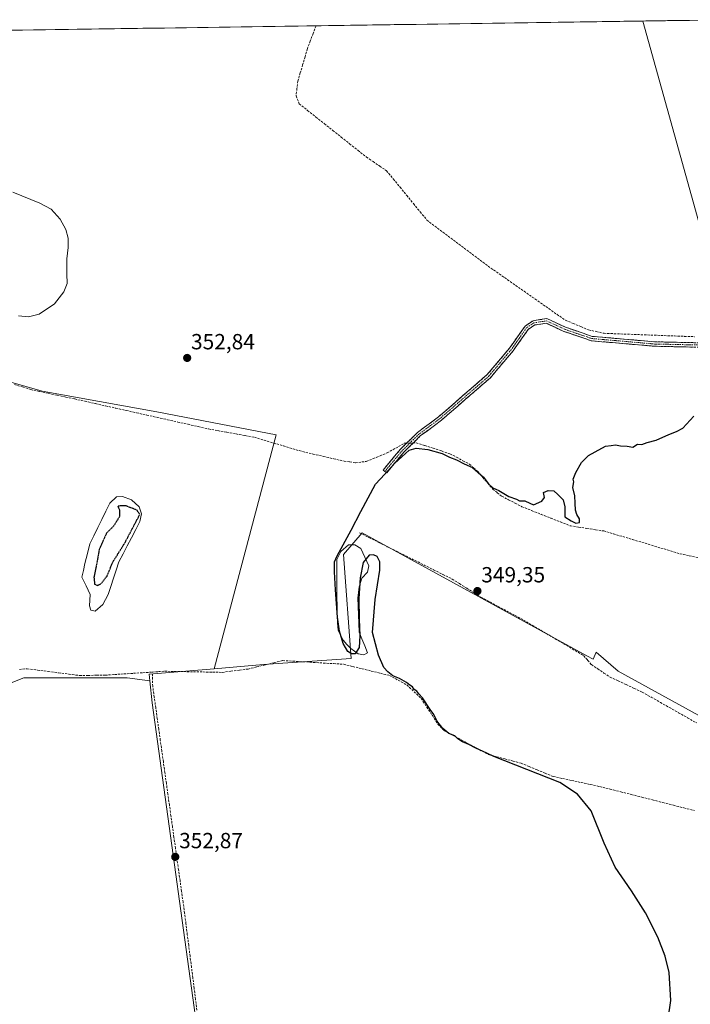
# Model space of a CAD drawing. Units: metres. Extents: x 601692 to 605178, y 4655142 to 4657506.
# Drawn here: x 604014 to 604320, y 4657044 to 4657494 of the extents above; entities that cross this region are included whole.
import ezdxf
from ezdxf.enums import TextEntityAlignment as Align

# ---------------------------------------------------------------- set-up
doc = ezdxf.new("R2010")
doc.units = ezdxf.units.M
doc.header["$MEASUREMENT"] = 0
for name, pattern in [('TRAZO_Y_PUNTO', [1, 0.5, -0.25, 0, -0.25]), ('TRAZOS2', [0.375, 0.25, -0.125]), ('TRAZOSX2', [1.5, 1, -0.5])]:
    doc.linetypes.add(name, pattern=pattern)
for name, color, linetype, lineweight in [('Camino', 19, 'TRAZOSX2', 0), ('Camino Cxs', 19, 'Continuous', 0), ('Camino eje', 19, 'TRAZO_Y_PUNTO', 0), ('Carátula', 7, 'Continuous', 5), ('Corriente artificial lineal', 5, 'TRAZOSX2', 13), ('Corriente artificial lineal oculto', 135, 'TRAZO_Y_PUNTO', 13), ('Cultivos herbáceos CxS', 92, 'Continuous', 0), ('Cultivos leñosos CxS', 92, 'Continuous', 0), ('Curva de nivel maestra', 36, 'Continuous', 30), ('Curva de nivel maestra depresión', 36, 'TRAZOS2', 30), ('Curva de nivel normal', 36, 'Continuous', 0), ('Estanque', 2, 'Continuous', 0), ('Estanque Cxs', 2, 'Continuous', 0), ('Municipio CxS', 142, 'Continuous', 0), ('Punto de cota en terreno', 7, 'Continuous', 0), ('Rótulo de punto de cota en terreno', 19, 'Continuous', 0)]:
    doc.layers.add(name, color=color, linetype=linetype, lineweight=lineweight)
doc.styles.add('Arial', font='txt', dxfattribs={"height": 0.2})

# ---------------------------------------------------------------- blocks, each defined once
blk = doc.blocks.new('*U151')
at = {"layer": 'Cultivos herbáceos CxS', "color": 92, "linetype": 'Continuous', "lineweight": 0}
for points in [[(603742.62, 4657485.31, 365.37), (604298.72, 4657493.43, 352.3), (604335.52, 4657361.7, 350.62)], [(604359.8, 4657156.76, 349.26), (604287.52, 4657196.57, 349.24), (604277.5, 4657205.28, 349.24), (604276.15, 4657201.99, 349.28), (604273.27, 4657203.57, 349.4), (604170.58, 4657259.71, 349.57), (604162.18, 4657249.83, 349.36), (604165.6, 4657202.26, 350.1), (604125.53, 4657199.54, 351.36), (604103.12, 4657197.67, 351.59), (604131.42, 4657304.47, 351.03), (604076.95, 4657314.95, 352), (604024.57, 4657324.38, 352.88), (604002.57, 4657330.66, 352.99)], [(604002.57, 4657188.19, 353.77), (604016.19, 4657193.43, 353.48), (604034, 4657193.43, 353), (604063.33, 4657193.42, 352.59), (604073.74, 4657192.12, 352.66), (604074.72, 4657182, 352.62), (604098.1, 4657013.12, 353.66), (604105.9, 4656912.66, 353.29), (604106.28, 4656908.91, 353.25), (604158.78, 4656913.68, 352.67), (604169.05, 4656813.99, 352.5), (604115.67, 4656811.04, 353.21), (604123.17, 4656707.08, 353.13), (604103.09, 4656706.23, 353.1), (604088.79, 4656779.31, 353.76), (604088.46, 4656787.17, 353.67), (604074.76, 4656858.07, 354.05), (604063.64, 4656912.1, 354.13), (604057.03, 4656944.23, 354.06), (604008.04, 4656927.9, 354.86)]]:
    blk.add_polyline3d(points, dxfattribs=at)
blk = doc.blocks.new('*U188')
at = {"layer": 'Curva de nivel normal', "color": 36, "linetype": 'Continuous', "lineweight": 0}
blk.add_polyline3d([(604013.69, 4657358.85, 355), (604018.32, 4657358.35, 355), (604023.13, 4657359.56, 355), (604030.13, 4657364.25, 355), (604034.47, 4657369.71, 355), (604036.02, 4657373.63, 355), (604035.74, 4657378.04, 355), (604035.79, 4657384.8, 355), (604036.48, 4657390.03, 355), (604036.43, 4657394.25, 355), (604035.33, 4657398.28, 355), (604032.7, 4657402.94, 355), (604028.59, 4657407.49, 355), (604023.54, 4657410.3, 355), (604011.08, 4657415.24, 355)], dxfattribs=at)
blk = doc.blocks.new('5PATER')
at = {"layer": 'Carátula', "linetype": 'Continuous', "lineweight": 5}
h = blk.add_hatch(color=250, dxfattribs=at)
edge = h.paths.add_edge_path()
edge.add_ellipse((0, 0.01), major_axis=(-1.33, -1.34), ratio=0.999422, start_angle=0, end_angle=360)

msp = doc.modelspace()

# ---------------------------------------------------------------- linework, layer by layer
at = {"layer": 'Camino', "color": 19, "linetype": 'TRAZOSX2', "lineweight": 0}
for points in [[(604181.02, 4657287.74), (604180.19, 4657288.34), (604188.13, 4657297.91), (604195.86, 4657305.51), (604205.56, 4657312.72), (604227.75, 4657331.98), (604237.99, 4657344.11), (604245.02, 4657354.1), (604248.66, 4657356.59), (604254.93, 4657357.53), (604263.53, 4657353.59), (604275.66, 4657349.43), (604304.14, 4657346.95), (604341.11, 4657346.12)], [(604339.53, 4657344.11), (604304.03, 4657344.92), (604275.23, 4657347.42), (604262.77, 4657351.69), (604254.63, 4657355.42), (604249.42, 4657354.64), (604246.47, 4657352.62), (604239.61, 4657342.87), (604229.21, 4657330.54), (604206.84, 4657311.13), (604197.19, 4657303.96), (604189.64, 4657296.53), (604181.84, 4657287.14), (604181.02, 4657287.74)]]:
    msp.add_lwpolyline(points, dxfattribs=at)
at = {"layer": 'Camino Cxs', "color": 19, "linetype": 'Continuous', "lineweight": 0}
msp.add_polyline3d([(604321.78, 4657344.52, 350.23), (604317.34, 4657344.62, 350.28), (604312.91, 4657344.72, 350.32), (604308.47, 4657344.82, 350.36), (604304.03, 4657344.92, 350.4), (604299.23, 4657345.34, 350.46), (604294.43, 4657345.75, 350.5), (604289.63, 4657346.17, 350.54), (604284.83, 4657346.59, 350.57), (604280.03, 4657347, 350.62), (604275.23, 4657347.42, 350.66), (604271.08, 4657348.84, 350.67), (604266.92, 4657350.27, 350.7), (604262.77, 4657351.69, 350.74), (604258.7, 4657353.56, 350.74), (604254.63, 4657355.42, 350.76), (604252.03, 4657355.03, 350.71), (604249.42, 4657354.64, 350.7), (604246.47, 4657352.62, 350.67), (604244.18, 4657349.37, 350.59), (604241.9, 4657346.12, 350.58), (604239.61, 4657342.87, 350.54), (604237.01, 4657339.79, 350.54), (604234.41, 4657336.71, 350.53), (604231.81, 4657333.62, 350.7), (604229.21, 4657330.54, 350.54), (604225.48, 4657327.31, 350.42), (604221.75, 4657324.07, 350.37), (604218.03, 4657320.84, 350.39), (604214.3, 4657317.6, 350.4), (604210.57, 4657314.37, 350.37), (604206.84, 4657311.13, 350.43), (604203.62, 4657308.74, 350.45), (604200.41, 4657306.35, 350.4), (604197.19, 4657303.96, 350.29), (604194.67, 4657301.48, 350.16), (604192.16, 4657299.01, 350.06), (604189.64, 4657296.53, 350.04), (604187.04, 4657293.4, 349.93), (604184.44, 4657290.27, 349.97), (604181.84, 4657287.14, 349.95), (604180.19, 4657288.34, 350.07), (604182.84, 4657291.53, 350.07), (604185.48, 4657294.72, 350.08), (604188.13, 4657297.91, 350.17), (604190.71, 4657300.44, 350.19), (604193.28, 4657302.98, 350.28), (604195.86, 4657305.51, 350.35), (604199.09, 4657307.91, 350.47), (604202.33, 4657310.32, 350.53), (604205.56, 4657312.72, 350.53), (604209.26, 4657315.93, 350.47), (604212.96, 4657319.14, 350.48), (604216.66, 4657322.35, 350.48), (604220.35, 4657325.56, 350.44), (604224.05, 4657328.77, 350.48), (604227.75, 4657331.98, 350.52), (604230.31, 4657335.01, 350.61), (604232.87, 4657338.05, 350.52), (604235.43, 4657341.08, 350.54), (604237.99, 4657344.11, 350.56), (604240.33, 4657347.44, 350.59), (604242.68, 4657350.77, 350.61), (604245.02, 4657354.1, 350.67), (604248.66, 4657356.59, 350.73), (604251.8, 4657357.06, 350.76), (604254.93, 4657357.53, 350.85), (604259.23, 4657355.56, 350.86), (604263.53, 4657353.59, 350.83), (604267.57, 4657352.2, 350.8), (604271.62, 4657350.82, 350.77), (604275.66, 4657349.43, 350.77), (604280.41, 4657349.02, 350.73), (604285.15, 4657348.6, 350.65), (604289.9, 4657348.19, 350.6), (604294.65, 4657347.78, 350.58), (604299.39, 4657347.36, 350.54), (604304.14, 4657346.95, 350.47), (604308.76, 4657346.85, 350.42), (604313.38, 4657346.74, 350.38), (604318, 4657346.64, 350.33), (604322.63, 4657346.54, 350.29)], dxfattribs=at)
at = {"layer": 'Camino eje', "color": 19, "linetype": 'TRAZO_Y_PUNTO', "lineweight": 0}
msp.add_lwpolyline([(604340.32, 4657345.12), (604304.09, 4657345.94), (604275.45, 4657348.43), (604263.15, 4657352.64), (604254.78, 4657356.48), (604249.04, 4657355.62), (604245.75, 4657353.36), (604238.8, 4657343.49), (604228.48, 4657331.26), (604206.2, 4657311.93), (604196.53, 4657304.74), (604188.89, 4657297.22), (604181.02, 4657287.74)], dxfattribs=at)
at = {"layer": 'Corriente artificial lineal', "color": 5, "linetype": 'TRAZOSX2', "lineweight": 13}
for points in [[(604149.58, 4657491.25, 353.1), (604148.26, 4657487.78, 353.07), (604146.95, 4657484.3, 352.86), (604145.63, 4657480.83, 352.81), (604144.55, 4657477.12, 352.84), (604143.46, 4657473.41, 352.8), (604142.38, 4657469.7, 352.63), (604141.29, 4657465.99, 352.52), (604140.89, 4657462.65, 352.47), (604140.48, 4657459.3, 352.4), (604141.9, 4657455.6, 352.26), (604145.74, 4657452.57, 352.25), (604149.57, 4657449.53, 352.21), (604153.41, 4657446.5, 352.2), (604157.24, 4657443.46, 352.11), (604161.08, 4657440.43, 352.16), (604164.91, 4657437.39, 352.07), (604168.75, 4657434.36, 351.94), (604172.58, 4657431.32, 351.99), (604175.65, 4657429.23, 352.02), (604178.71, 4657427.14, 352.02), (604181.78, 4657425.05, 351.97), (604184.86, 4657421.3, 351.95), (604187.93, 4657417.54, 351.88), (604191.01, 4657413.79, 351.64), (604194.08, 4657410.04, 351.66), (604197.16, 4657406.28, 351.56), (604200.23, 4657402.53, 351.67), (604203.88, 4657399.79, 351.53), (604207.54, 4657397.05, 351.46), (604211.19, 4657394.31, 351.47), (604214.85, 4657391.57, 351.42), (604218.5, 4657388.83, 351.25), (604222.15, 4657386.09, 351.21), (604225.81, 4657383.35, 351.17), (604229.46, 4657380.61, 351.19), (604233.23, 4657377.96, 351.2), (604237.01, 4657375.32, 351.2), (604240.78, 4657372.67, 351.24), (604244.55, 4657370.02, 351.16), (604248.33, 4657367.38, 351.14), (604252.1, 4657364.73, 351.11), (604255.87, 4657362.08, 351.12), (604259.65, 4657359.44, 351.07), (604263.42, 4657356.79, 351.03), (604266.96, 4657355.33, 351), (604270.49, 4657353.86, 350.91), (604274.03, 4657352.4, 350.93), (604277.56, 4657351.61, 350.96), (604281.08, 4657350.82, 350.88), (604285.67, 4657350.65, 350.83), (604290.25, 4657350.47, 350.82), (604294.84, 4657350.3, 350.78), (604299.43, 4657350.13, 350.73), (604304.02, 4657349.96, 350.65), (604308.6, 4657349.78, 350.57), (604313.19, 4657349.61, 350.53), (604317.78, 4657349.44, 350.47), (604322.37, 4657349.27, 350.44)], [(604011.87, 4657327.47, 352.95), (604015.59, 4657326.31, 353.09), (604019.31, 4657325.14, 353.01), (604023.33, 4657324.28, 352.73), (604027.35, 4657323.42, 352.46), (604031.38, 4657322.56, 352.63), (604035.4, 4657321.7, 352.73), (604039.42, 4657320.84, 352.65), (604044.12, 4657319.79, 352.41), (604048.82, 4657318.73, 352.14), (604053.52, 4657317.68, 352.11), (604058.23, 4657316.63, 352.11), (604062.93, 4657315.57, 352.12), (604067.63, 4657314.52, 352.01), (604072.33, 4657313.47, 351.64), (604077.03, 4657312.42, 351.65), (604081.73, 4657311.36, 352), (604086.44, 4657310.31, 351.8), (604091.14, 4657309.26, 351.63), (604095.84, 4657308.2, 351.36), (604100.54, 4657307.15, 351.38), (604104.72, 4657306.39, 351.41), (604108.9, 4657305.62, 351.46), (604113.09, 4657304.86, 351.43), (604117.27, 4657304.09, 351.28), (604121.45, 4657303.33, 351.05), (604125.85, 4657302.02, 351.19), (604130.26, 4657300.71, 350.96), (604134.66, 4657299.4, 350.82), (604139.07, 4657298.09, 350.8), (604143.47, 4657296.78, 350.67), (604148.21, 4657295.7, 350.58), (604152.94, 4657294.61, 350.58), (604157.68, 4657293.53, 350.52), (604162.41, 4657292.44, 350.59), (604165, 4657292.07, 350.54), (604167.59, 4657291.7, 350.5), (604172.54, 4657292.33, 350.51), (604175.72, 4657293.62, 350.41), (604178.9, 4657294.91, 350.38), (604182.08, 4657296.2, 350.39), (604185.99, 4657298.4, 350.31), (604189.89, 4657300.59, 350.23), (604190.89, 4657300.63, 350.19)], [(604193.92, 4657300.74, 350.13), (604195.33, 4657300.79, 350.11), (604199.19, 4657299.55, 350.03), (604203.04, 4657298.32, 350), (604206.9, 4657297.08, 350), (604210.75, 4657295.84, 350.05), (604213.71, 4657294.24, 350.06), (604216.66, 4657292.64, 350.09), (604219.62, 4657291.04, 350.01), (604221.54, 4657289.37, 349.95), (604223.46, 4657287.7, 349.96), (604225.74, 4657285.01, 349.88), (604228.02, 4657282.32, 349.83), (604230.3, 4657279.63, 349.76), (604232.35, 4657278.03, 349.73), (604234.39, 4657276.43, 349.77), (604237.46, 4657274.82, 349.75), (604240.54, 4657273.21, 349.75), (604243.61, 4657271.6, 349.74), (604248.01, 4657269.87, 349.7), (604252.41, 4657268.14, 349.71), (604256.81, 4657266.42, 349.71), (604261.21, 4657264.69, 349.69), (604265.61, 4657262.96, 349.64), (604269.46, 4657262.36, 349.71), (604273.3, 4657261.76, 349.72), (604277.15, 4657261.15, 349.67), (604280.99, 4657260.55, 349.62), (604285.34, 4657259.25, 349.55), (604289.69, 4657257.96, 349.62), (604294.03, 4657256.66, 349.64), (604298.38, 4657255.37, 349.58), (604302.73, 4657254.07, 349.6), (604307.08, 4657252.77, 349.64), (604311.42, 4657251.48, 349.55), (604315.77, 4657250.18, 349.47), (604320, 4657249.26, 349.51), (604324.22, 4657248.35, 349.52)], [(604169.45, 4657259.73, 349.72), (604173.68, 4657257.62, 349.51), (604177.9, 4657255.51, 349.46), (604182.13, 4657253.39, 349.32), (604186.35, 4657251.28, 349.43), (604190.58, 4657249.17, 349.33), (604194.8, 4657247.06, 349.42), (604199.03, 4657244.95, 349.44), (604203.25, 4657242.83, 349.4), (604207.48, 4657240.72, 349.42), (604211.7, 4657238.61, 349.21), (604215.05, 4657236.51, 349.35), (604218.4, 4657234.41, 349.3), (604221.75, 4657232.3, 349.37), (604225.1, 4657230.2, 349.25), (604228.95, 4657228.14, 349.26), (604232.79, 4657226.08, 349.35), (604236.64, 4657224.01, 349.12), (604240.48, 4657221.95, 349.32), (604244.33, 4657219.89, 349.24), (604248.26, 4657217.56, 349.19), (604252.19, 4657215.23, 349.28), (604256.12, 4657212.9, 349.27), (604260.05, 4657210.57, 349.36), (604263.98, 4657208.24, 349.28), (604267.91, 4657205.91, 349.31), (604271.84, 4657203.58, 349.12), (604273.59, 4657201.55, 349.24), (604275.34, 4657199.51, 349.24), (604278.2, 4657197.6, 349.22), (604281.06, 4657195.69, 349.32), (604283.92, 4657193.78, 349.29), (604287.57, 4657192.08, 349.21), (604291.23, 4657190.38, 349.23), (604294.88, 4657188.68, 349.2), (604298.53, 4657186.98, 349.21), (604302.67, 4657184.63, 349.2), (604306.8, 4657182.28, 349.14), (604310.94, 4657179.93, 349.21), (604315.08, 4657177.58, 349.21), (604319.21, 4657175.24, 349.25), (604323.35, 4657172.89, 349.23)], [(604014.12, 4657197.29, 352.37), (604017.69, 4657197.65, 352.18), (604022.47, 4657197.03, 352.31), (604027.25, 4657196.41, 352.44), (604032.03, 4657195.78, 352.55), (604036.81, 4657195.16, 351.97), (604041.59, 4657194.54, 351.86), (604045.5, 4657194.6, 351.86), (604049.41, 4657194.66, 351.97), (604053.32, 4657194.72, 352.13), (604057.62, 4657195, 352.21), (604061.93, 4657195.28, 352.07), (604066.23, 4657195.56, 352.09), (604070.54, 4657195.84, 352.04), (604074.84, 4657196.12, 351.83)], [(604074.84, 4657196.12, 351.83), (604077.65, 4657196.31, 351.74), (604080.46, 4657196.49, 351.74), (604084.84, 4657196.41, 351.69), (604089.23, 4657196.32, 351.62), (604093.61, 4657196.24, 351.6), (604097.99, 4657196.16, 351.56), (604102.38, 4657196.07, 351.43), (604106.76, 4657195.99, 351.44), (604110.68, 4657196.5, 351.21), (604114.61, 4657197, 351.03), (604118.53, 4657197.51, 350.88), (604122.5, 4657198.48, 350.72), (604126.47, 4657199.45, 350.94), (604130.44, 4657200.42, 351.09), (604134.41, 4657201.39, 350.98), (604139.04, 4657201.11, 351.03), (604143.68, 4657200.82, 351.02), (604148.31, 4657200.54, 350.95), (604152.94, 4657200.25, 350.92), (604157.58, 4657199.97, 350.95), (604162.21, 4657199.68, 350.75), (604166.4, 4657198.66, 350.36), (604170.59, 4657197.63, 350.26), (604174.79, 4657196.61, 350.43), (604178.98, 4657195.58, 350.48), (604183.17, 4657194.56, 350.36), (604187.13, 4657192.41, 350.29), (604191.09, 4657190.26, 350.37), (604194.35, 4657187.17, 350.31), (604197.6, 4657184.08, 350.3), (604200.16, 4657180.15, 350.12), (604202.71, 4657176.23, 350.2), (604205.27, 4657172.3, 350.15), (604207.87, 4657169.52, 350.18), (604211.94, 4657167.31, 349.94), (604216.02, 4657165.1, 349.89), (604220.09, 4657162.88, 349.86), (604224.17, 4657160.67, 350.01), (604228.24, 4657158.46, 349.99), (604232, 4657157.47, 349.83), (604235.76, 4657156.48, 349.94), (604239.52, 4657155.48, 349.9), (604243.28, 4657154.49, 349.79), (604246.93, 4657152.98, 349.82), (604250.58, 4657151.46, 349.78), (604254.22, 4657149.95, 349.82), (604257.87, 4657148.43, 349.76), (604262.1, 4657147.52, 349.59), (604266.34, 4657146.61, 349.68), (604270.57, 4657145.69, 349.75), (604274.81, 4657144.78, 349.62), (604279.04, 4657143.87, 349.57), (604283.86, 4657142.65, 349.62), (604288.68, 4657141.43, 349.62), (604293.5, 4657140.21, 349.6), (604298.32, 4657138.99, 349.48), (604303.14, 4657137.77, 349.38), (604307.95, 4657136.54, 349.45), (604312.77, 4657135.32, 349.45), (604317.59, 4657134.1, 349.23), (604322.41, 4657132.88, 349.23)], [(604095.19, 4657041.77, 352.9), (604094.56, 4657046.69, 352.86), (604093.94, 4657051.62, 352.88), (604093.32, 4657056.54, 352.91), (604092.69, 4657061.46, 352.91), (604092.07, 4657066.39, 352.92), (604091.45, 4657071.31, 352.89), (604090.82, 4657076.23, 352.82), (604090.2, 4657081.16, 352.76), (604089.57, 4657086.08, 352.73), (604088.88, 4657091.01, 352.69), (604088.19, 4657095.94, 352.72), (604087.5, 4657100.88, 352.77), (604086.8, 4657105.81, 352.78), (604086.11, 4657110.74, 352.75), (604085.42, 4657115.67, 352.74), (604084.72, 4657120.61, 352.72), (604084.03, 4657125.54, 352.71), (604083.34, 4657130.47, 352.72), (604082.64, 4657135.41, 352.74), (604081.95, 4657140.34, 352.75), (604081.26, 4657145.27, 352.72), (604080.57, 4657150.2, 352.71), (604079.87, 4657155.14, 352.67), (604079.18, 4657160.07, 352.67), (604078.49, 4657165, 352.68), (604077.79, 4657169.93, 352.69), (604077.1, 4657174.87, 352.66), (604076.41, 4657179.8, 352.58), (604075.72, 4657184.73, 352.47), (604075.02, 4657189.66, 352.54), (604074.93, 4657192.89, 352.51), (604074.84, 4657196.12, 351.83)]]:
    msp.add_polyline3d(points, dxfattribs=at)
at = {"layer": 'Corriente artificial lineal oculto', "color": 135, "linetype": 'TRAZO_Y_PUNTO', "lineweight": 13}
msp.add_polyline3d([(604190.89, 4657300.63, 350.19), (604193.92, 4657300.74, 350.13)], dxfattribs=at)
at = {"layer": 'Cultivos herbáceos CxS', "color": 92, "linetype": 'Continuous', "lineweight": 0}
for points in [[(604298.72, 4657493.43, 352.3), (603742.62, 4657485.31, 365.37)], [(604298.72, 4657493.43, 352.3), (604335.52, 4657361.7, 350.62)], [(604103.12, 4657197.67, 351.59), (604131.42, 4657304.47, 351.03), (604076.95, 4657314.95, 352), (604024.57, 4657324.38, 352.88), (604002.57, 4657330.66, 352.99), (603993.14, 4657332.76, 353.13), (603985.81, 4657312.85, 353.16), (603978.47, 4657291.9, 352.92), (603966.95, 4657279.33, 352.93), (603957.52, 4657265.71, 353.06), (603954.38, 4657254.19, 353.3), (603960.66, 4657214.38, 353.2), (603960.66, 4657195.52, 353.47), (603983.71, 4657186.09, 353.77), (604002.57, 4657188.19, 353.77), (604016.19, 4657193.43, 353.48), (604034, 4657193.43, 353), (604063.33, 4657193.42, 352.59), (604073.74, 4657192.12, 352.66)], [(604359.8, 4657156.76, 349.26), (604287.52, 4657196.57, 349.24), (604277.5, 4657205.28, 349.24), (604276.15, 4657201.99, 349.28), (604273.27, 4657203.57, 349.4), (604170.58, 4657259.71, 349.57), (604162.18, 4657249.83, 349.36), (604165.6, 4657202.26, 350.1), (604125.53, 4657199.54, 351.36), (604103.12, 4657197.67, 351.59)], [(604073.74, 4657192.12, 352.66), (604074.72, 4657182, 352.62), (604098.1, 4657013.12, 353.66), (604105.9, 4656912.66, 353.29), (604106.28, 4656908.91, 353.25), (604158.78, 4656913.68, 352.67), (604169.05, 4656813.99, 352.5), (604115.67, 4656811.04, 353.21), (604123.17, 4656707.08, 353.13)]]:
    msp.add_polyline3d(points, dxfattribs=at)
at = {"layer": 'Cultivos leñosos CxS', "color": 92, "linetype": 'Continuous', "lineweight": 0}
for points in [[(604335.52, 4657361.7, 350.62), (604298.72, 4657493.43, 352.3), (604340.52, 4657494.04, 354)], [(604340.52, 4657494.04, 354), (604298.72, 4657493.43, 352.3)], [(604298.72, 4657493.43, 352.3), (604335.52, 4657361.7, 350.62)], [(604103.12, 4657197.67, 351.59), (604131.42, 4657304.47, 351.03), (604076.95, 4657314.95, 352), (604024.57, 4657324.38, 352.88), (604002.57, 4657330.66, 352.99), (603993.14, 4657332.76, 353.13), (603985.81, 4657312.85, 353.16), (603978.47, 4657291.9, 352.92), (603966.95, 4657279.33, 352.93), (603957.52, 4657265.71, 353.06), (603954.38, 4657254.19, 353.3), (603960.66, 4657214.38, 353.2), (603960.66, 4657195.52, 353.47), (603983.71, 4657186.09, 353.77), (604002.57, 4657188.19, 353.77), (604016.19, 4657193.43, 353.48), (604034, 4657193.43, 353), (604063.33, 4657193.42, 352.59), (604073.74, 4657192.12, 352.66)], [(604098.1, 4657013.12, 353.66), (604074.72, 4657182, 352.62), (604073.74, 4657192.12, 352.66), (604073.44, 4657195.18, 352.29), (604077.2, 4657195.5, 352.45), (604103.12, 4657197.67, 351.59), (604125.53, 4657199.54, 351.36), (604165.6, 4657202.26, 350.1), (604162.18, 4657249.83, 349.36), (604170.58, 4657259.71, 349.57), (604273.27, 4657203.57, 349.4), (604276.15, 4657201.99, 349.28), (604277.5, 4657205.28, 349.24), (604287.52, 4657196.57, 349.24), (604359.8, 4657156.76, 349.26)], [(604359.8, 4657156.76, 349.26), (604287.52, 4657196.57, 349.24), (604277.5, 4657205.28, 349.24), (604276.15, 4657201.99, 349.28), (604273.27, 4657203.57, 349.4), (604170.58, 4657259.71, 349.57), (604162.18, 4657249.83, 349.36), (604165.6, 4657202.26, 350.1), (604125.53, 4657199.54, 351.36), (604103.12, 4657197.67, 351.59)], [(604103.12, 4657197.67, 351.59), (604077.2, 4657195.5, 352.45), (604073.44, 4657195.18, 352.29), (604073.74, 4657192.12, 352.66)], [(604103.12, 4657197.67, 351.59), (604077.2, 4657195.5, 352.45), (604073.44, 4657195.18, 352.29), (604073.74, 4657192.12, 352.66)], [(604073.74, 4657192.12, 352.66), (604074.72, 4657182, 352.62), (604098.1, 4657013.12, 353.66), (604105.9, 4656912.66, 353.29), (604106.28, 4656908.91, 353.25), (604158.78, 4656913.68, 352.67), (604169.05, 4656813.99, 352.5), (604115.67, 4656811.04, 353.21), (604123.17, 4656707.08, 353.13)]]:
    msp.add_polyline3d(points, dxfattribs=at)
msp.add_polyline3d([(603983.71, 4657186.09, 353.77), (603960.66, 4657195.52, 353.47), (603960.66, 4657214.38, 353.2), (603954.38, 4657254.19, 353.3), (603957.52, 4657265.71, 353.06), (603966.95, 4657279.33, 352.93), (603978.47, 4657291.9, 352.92), (603985.81, 4657312.85, 353.16), (603993.14, 4657332.76, 353.13), (604002.57, 4657330.66, 352.99), (604024.57, 4657324.38, 352.88), (604076.95, 4657314.95, 352), (604131.42, 4657304.47, 351.03), (604103.12, 4657197.67, 351.59), (604077.2, 4657195.5, 352.45), (604073.44, 4657195.18, 352.29), (604073.74, 4657192.12, 352.66), (604063.33, 4657193.42, 352.59), (604034, 4657193.43, 353), (604016.19, 4657193.43, 353.48), (604002.57, 4657188.19, 353.77), (603983.71, 4657186.09, 353.77)], close=True, dxfattribs=at)
at = {"layer": 'Curva de nivel maestra', "color": 36, "linetype": 'Continuous', "lineweight": 30}
msp.add_polyline3d([(604309.26, 4657030.49, 350), (604311.64, 4657046.14, 350), (604310.87, 4657059, 350), (604309.02, 4657066.33, 350), (604305.63, 4657075.12, 350), (604299.96, 4657086.14, 350), (604293.67, 4657096.21, 350), (604286.22, 4657107.03, 350), (604281.12, 4657118.03, 350), (604275.14, 4657132.72, 350), (604269.01, 4657140.39, 350), (604260.92, 4657145.68, 350), (604230.73, 4657157.64, 350), (604227.63, 4657159.16, 350), (604222.49, 4657161.38, 350), (604219.34, 4657163.09, 350), (604216.46, 4657164.21, 350), (604214.26, 4657165.68, 350), (604212.89, 4657166.98, 350), (604210.22, 4657168.1, 350), (604207.47, 4657170.41, 350), (604204.67, 4657173.88, 350), (604203.36, 4657176.78, 350), (604201.65, 4657179.06, 350), (604198.21, 4657184.3, 350), (604196.46, 4657186.21, 350), (604195.62, 4657187.37, 350), (604194.46, 4657188.21, 350), (604193.56, 4657189.31, 350), (604192.38, 4657190.13, 350), (604190.96, 4657191.37, 350), (604187.77, 4657193.18, 350), (604184.7, 4657194.46, 350), (604182.37, 4657196.16, 350), (604180.52, 4657198.28, 350), (604178.15, 4657203.86, 350), (604175.34, 4657214.13, 350), (604176.57, 4657229.19, 350), (604178.78, 4657242.73, 350), (604178.68, 4657246.4, 350), (604177.43, 4657248.94, 350), (604175.85, 4657249.71, 350), (604173.79, 4657249.48, 350), (604171.15, 4657246.17, 350), (604169.71, 4657239.18, 350), (604169.13, 4657229.66, 350), (604169.22, 4657220.34, 350), (604169.52, 4657212.73, 350), (604169.27, 4657207.34, 350), (604167.44, 4657204.5, 350), (604165.75, 4657204.44, 350), (604164.14, 4657205.59, 350), (604161.96, 4657209.19, 350), (604160.32, 4657214.76, 350), (604159.41, 4657221.16, 350), (604158.46, 4657233.75, 350), (604158.02, 4657241.95, 350), (604158.07, 4657246.52, 350), (604159.18, 4657249.22, 350), (604165.7, 4657260.96, 350), (604170.04, 4657269.49, 350), (604176.74, 4657281.89, 350), (604180.97, 4657286.5, 350), (604185.34, 4657291.44, 350), (604192.15, 4657297.52, 350), (604195.36, 4657298.44, 350), (604200.66, 4657297.74, 350), (604207.2, 4657295.94, 350), (604210.48, 4657294.22, 350), (604213.69, 4657293.1, 350), (604217.16, 4657291.24, 350), (604221.09, 4657289.49, 350), (604226.12, 4657285.19, 350), (604228.32, 4657282.06, 350), (604230.26, 4657280.25, 350), (604232.98, 4657279.05, 350), (604237.68, 4657276.33, 350), (604241.06, 4657275.13, 350), (604242.52, 4657274.26, 350), (604244.91, 4657274.31, 350), (604247.15, 4657273.22, 350), (604248.91, 4657272.48, 350), (604252.68, 4657274.1, 350), (604253.97, 4657275.89, 350), (604253.45, 4657278.08, 350), (604255.62, 4657279.07, 350), (604258.12, 4657278.82, 350), (604259.96, 4657277.2, 350), (604262.49, 4657274.74, 350), (604263.14, 4657271.57, 350), (604263.22, 4657266.98, 350), (604266, 4657265.13, 350), (604268.14, 4657264.06, 350), (604269.89, 4657264.36, 350), (604269.83, 4657266.13, 350), (604268.62, 4657268.08, 350), (604268.05, 4657270.13, 350), (604267.85, 4657273.26, 350), (604267.77, 4657276.68, 350), (604266.91, 4657280.41, 350), (604267.22, 4657282.97, 350), (604266.93, 4657284.25, 350), (604268.22, 4657287.26, 350), (604270.72, 4657291.87, 350), (604274.06, 4657295.03, 350), (604277.06, 4657296.7, 350), (604281.72, 4657299.35, 350), (604284.39, 4657299.64, 350), (604286.39, 4657299.86, 350), (604288.62, 4657299.43, 350), (604291.62, 4657299.22, 350), (604294.28, 4657298.81, 350), (604296.39, 4657300.17, 350), (604298.39, 4657300.08, 350), (604300.72, 4657300.94, 350), (604304.86, 4657301.98, 350), (604310.61, 4657304.58, 350), (604314.2, 4657305.94, 350), (604317.06, 4657307.47, 350), (604322.06, 4657313.03, 350)], dxfattribs=at)
at = {"layer": 'Curva de nivel maestra depresión', "color": 36, "linetype": 'TRAZOS2', "lineweight": 30}
msp.add_polyline3d([(604049.8, 4657235.7, 350), (604051.54, 4657236.58, 350), (604054.15, 4657239.94, 350), (604056.79, 4657246.34, 350), (604062.27, 4657255.09, 350), (604069.14, 4657268.14, 350), (604067.78, 4657270.1, 350), (604062.52, 4657272.11, 350), (604059.04, 4657271.92, 350), (604059.86, 4657270.04, 350), (604059.81, 4657267.05, 350), (604057.1, 4657262.7, 350), (604054.1, 4657259.77, 350), (604052.28, 4657256.01, 350), (604050.58, 4657252.05, 350), (604049.69, 4657246.91, 350), (604048.18, 4657239.39, 350), (604048.51, 4657236.24, 350), (604049.8, 4657235.7, 350)], dxfattribs=at)
at = {"layer": 'Estanque', "color": 2, "linetype": 'Continuous', "lineweight": 0}
for points in [[(604048.76, 4657223.96, 351.92), (604046.72, 4657224.43, 351.96), (604046.18, 4657226.3, 351.92), (604046.31, 4657228.9, 351.75), (604046.44, 4657231.49, 351.14), (604044.56, 4657235.44, 351.25), (604042.68, 4657239.39, 351.67), (604043.37, 4657242.57, 351.34), (604044.06, 4657245.75, 351.4), (604045.18, 4657250.21, 351.41), (604046.29, 4657254.66, 351.46), (604048.11, 4657258.39, 351.68), (604049.93, 4657262.13, 351.15), (604051.74, 4657265.86, 350.67), (604053.56, 4657269.6, 351.02), (604055.38, 4657273.33, 351.7), (604058.42, 4657276.12, 351.54), (604061.25, 4657276.31, 351.09), (604065.26, 4657274.8, 351.3), (604068.86, 4657271.54, 350.99), (604069.88, 4657268.32, 350.55), (604069.16, 4657264.88, 350.59), (604067.25, 4657261.18, 350.35), (604065.33, 4657257.48, 350.37), (604063.42, 4657253.79, 350.31), (604061.5, 4657250.09, 350.47), (604059.59, 4657246.39, 350.68), (604058.36, 4657242.68, 350.8), (604057.13, 4657238.96, 350.63), (604055.89, 4657235.25, 350.91), (604054.66, 4657231.53, 351.12), (604053.46, 4657229.24, 351.32), (604052.25, 4657226.94, 351.53), (604048.76, 4657223.96, 351.92)], [(604171.44, 4657204.02, 349.8), (604168.76, 4657204.48, 349.73), (604165.41, 4657206.84, 349.62), (604163.69, 4657208.76, 349.74), (604161.96, 4657210.67, 349.84), (604160.81, 4657212.97, 349.81), (604159.65, 4657215.26, 349.84), (604159.42, 4657218.59, 349.66), (604159.19, 4657221.92, 349.79), (604159.16, 4657226.19, 349.82), (604159.13, 4657230.45, 349.84), (604159.1, 4657234.72, 349.89), (604159.07, 4657238.98, 349.89), (604159.04, 4657243.25, 349.64), (604159.01, 4657247.51, 349.72), (604160.95, 4657251.23, 349.67), (604164.47, 4657254.17, 349.64), (604167.34, 4657254.19, 349.47), (604170.02, 4657252.53, 349.52), (604171.88, 4657248.6, 349.59), (604173.74, 4657244.67, 349.91), (604173.04, 4657241.8, 349.66), (604170.57, 4657239.06, 349.5), (604169.23, 4657235.04, 349.84), (604168.94, 4657232.53, 349.92), (604168.65, 4657230.02, 349.83), (604168.82, 4657226.12, 349.86), (604169, 4657222.22, 349.84), (604169.17, 4657218.31, 349.79), (604169.34, 4657214.41, 349.7), (604170.57, 4657211.24, 349.75), (604171.81, 4657208.06, 349.61), (604173.04, 4657204.89, 349.79), (604171.44, 4657204.02, 349.8)]]:
    msp.add_polyline3d(points, dxfattribs=at)
at = {"layer": 'Estanque Cxs', "color": 2, "linetype": 'Continuous', "lineweight": 0}
for points in [[(604052.25, 4657226.94, 351.53), (604048.76, 4657223.96, 351.92), (604046.72, 4657224.43, 351.96), (604046.18, 4657226.3, 351.92), (604046.31, 4657228.9, 351.75), (604046.44, 4657231.49, 351.14), (604044.56, 4657235.44, 351.25), (604042.68, 4657239.39, 351.67), (604043.37, 4657242.57, 351.34), (604044.06, 4657245.75, 351.4), (604045.18, 4657250.21, 351.41), (604046.29, 4657254.66, 351.46), (604048.11, 4657258.39, 351.68), (604049.93, 4657262.13, 351.15), (604051.74, 4657265.86, 350.67), (604053.56, 4657269.6, 351.02), (604055.38, 4657273.33, 351.7), (604058.42, 4657276.12, 351.54), (604061.25, 4657276.31, 351.09), (604065.26, 4657274.8, 351.3), (604068.86, 4657271.54, 350.99), (604069.88, 4657268.32, 350.55), (604069.16, 4657264.88, 350.59), (604067.25, 4657261.18, 350.35), (604065.33, 4657257.48, 350.37), (604063.42, 4657253.79, 350.31), (604061.5, 4657250.09, 350.47), (604059.59, 4657246.39, 350.68), (604058.36, 4657242.68, 350.8), (604057.13, 4657238.96, 350.63), (604055.89, 4657235.25, 350.91), (604054.66, 4657231.53, 351.12), (604053.46, 4657229.24, 351.32), (604052.25, 4657226.94, 351.53)], [(604173.04, 4657204.89, 349.79), (604171.44, 4657204.02, 349.8), (604168.76, 4657204.48, 349.73), (604165.41, 4657206.84, 349.62), (604163.69, 4657208.76, 349.74), (604161.96, 4657210.67, 349.84), (604160.81, 4657212.97, 349.81), (604159.65, 4657215.26, 349.84), (604159.42, 4657218.59, 349.66), (604159.19, 4657221.92, 349.79), (604159.16, 4657226.19, 349.82), (604159.13, 4657230.45, 349.84), (604159.1, 4657234.72, 349.89), (604159.07, 4657238.98, 349.89), (604159.04, 4657243.25, 349.64), (604159.01, 4657247.51, 349.72), (604160.95, 4657251.23, 349.67), (604164.47, 4657254.17, 349.64), (604167.34, 4657254.19, 349.47), (604170.02, 4657252.53, 349.52), (604171.88, 4657248.6, 349.59), (604173.74, 4657244.67, 349.91), (604173.04, 4657241.8, 349.66), (604170.57, 4657239.06, 349.5), (604169.23, 4657235.04, 349.84), (604168.94, 4657232.53, 349.92), (604168.65, 4657230.02, 349.83), (604168.82, 4657226.12, 349.86), (604169, 4657222.22, 349.84), (604169.17, 4657218.31, 349.79), (604169.34, 4657214.41, 349.7), (604170.57, 4657211.24, 349.75), (604171.81, 4657208.06, 349.61), (604173.04, 4657204.89, 349.79)]]:
    msp.add_polyline3d(points, close=True, dxfattribs=at)
at = {"layer": 'Municipio CxS', "color": 142, "linetype": 'Continuous', "lineweight": 0}
msp.add_polyline3d([(604010.53, 4657489.22, 353.92), (604015.52, 4657489.3, 353.96), (604020.52, 4657489.37, 353.65), (604025.51, 4657489.44, 353.39), (604030.5, 4657489.51, 353.31), (604035.49, 4657489.59, 353.21), (604040.49, 4657489.66, 353.1), (604045.48, 4657489.73, 353.13), (604050.47, 4657489.81, 353.16), (604055.47, 4657489.88, 353.12), (604060.46, 4657489.95, 353.02), (604065.45, 4657490.03, 353.03), (604070.45, 4657490.1, 353.11), (604075.44, 4657490.17, 353.16), (604080.43, 4657490.24, 353.19), (604085.43, 4657490.32, 353.19), (604090.42, 4657490.39, 353.19), (604095.41, 4657490.46, 353.19), (604100.41, 4657490.54, 353.2), (604105.4, 4657490.61, 353.17), (604110.39, 4657490.68, 353.12), (604115.39, 4657490.75, 353.11), (604120.38, 4657490.83, 353.1), (604125.37, 4657490.9, 353.09), (604130.37, 4657490.97, 353.09), (604135.36, 4657491.05, 353.1), (604140.35, 4657491.12, 353.12), (604145.35, 4657491.19, 353.15), (604150.34, 4657491.27, 353.08), (604155.33, 4657491.34, 353.19), (604160.33, 4657491.41, 353.23), (604165.32, 4657491.48, 353.2), (604170.31, 4657491.56, 353.21), (604175.3, 4657491.63, 353.22), (604180.3, 4657491.7, 353.2), (604185.29, 4657491.78, 353.22), (604190.28, 4657491.85, 353.22), (604195.28, 4657491.92, 353.18), (604200.27, 4657491.99, 353.19), (604205.26, 4657492.07, 353.2), (604210.26, 4657492.14, 353.2), (604215.25, 4657492.21, 353.2), (604220.24, 4657492.29, 353.11), (604225.24, 4657492.36, 353.04), (604230.23, 4657492.43, 353.03), (604235.22, 4657492.51, 353), (604240.22, 4657492.58, 352.96), (604245.21, 4657492.65, 352.92), (604250.2, 4657492.72, 352.89), (604255.2, 4657492.8, 352.86), (604260.19, 4657492.87, 352.85), (604265.18, 4657492.94, 352.85), (604270.18, 4657493.02, 352.86), (604275.17, 4657493.09, 352.85), (604280.16, 4657493.16, 352.8), (604285.16, 4657493.23, 352.74), (604290.15, 4657493.31, 352.68), (604295.14, 4657493.38, 352.77), (604300.14, 4657493.45, 352.45), (604305.13, 4657493.53, 352.29), (604310.12, 4657493.6, 352.24), (604315.12, 4657493.67, 352.49), (604320.11, 4657493.74, 352.61), (604325.1, 4657493.82, 352.38)], dxfattribs=at)

# ---------------------------------------------------------------- block references
at = {"layer": 'Cultivos herbáceos CxS', "color": 92, "linetype": 'Continuous', "lineweight": 0}
msp.add_blockref('*U151', (0, 0), dxfattribs=at)
at = {"layer": 'Curva de nivel normal', "color": 36, "linetype": 'Continuous', "lineweight": 0}
msp.add_blockref('*U188', (0, 0), dxfattribs=at)
at = {"layer": 'Punto de cota en terreno', "linetype": 'Continuous', "lineweight": 0}
for p in [(604090.75, 4657339.56, 352.84), (604223.28, 4657233.12, 349.35), (604085.32, 4657111.72, 352.87)]:
    msp.add_blockref('5PATER', p, dxfattribs=at)

# ---------------------------------------------------------------- texts
at = {"layer": 'Rótulo de punto de cota en terreno', "color": 19, "linetype": 'Continuous', "lineweight": 0, "style": 'Arial'}
for s, p in [('352,84', (604092.51, 4657341.32)), ('349,35', (604225.04, 4657234.88)), ('352,87', (604087.08, 4657113.48))]:
    msp.add_text(s, height=7, dxfattribs=at).set_placement(p, align=Align.BOTTOM_LEFT)

doc.saveas('drawing.dxf')
